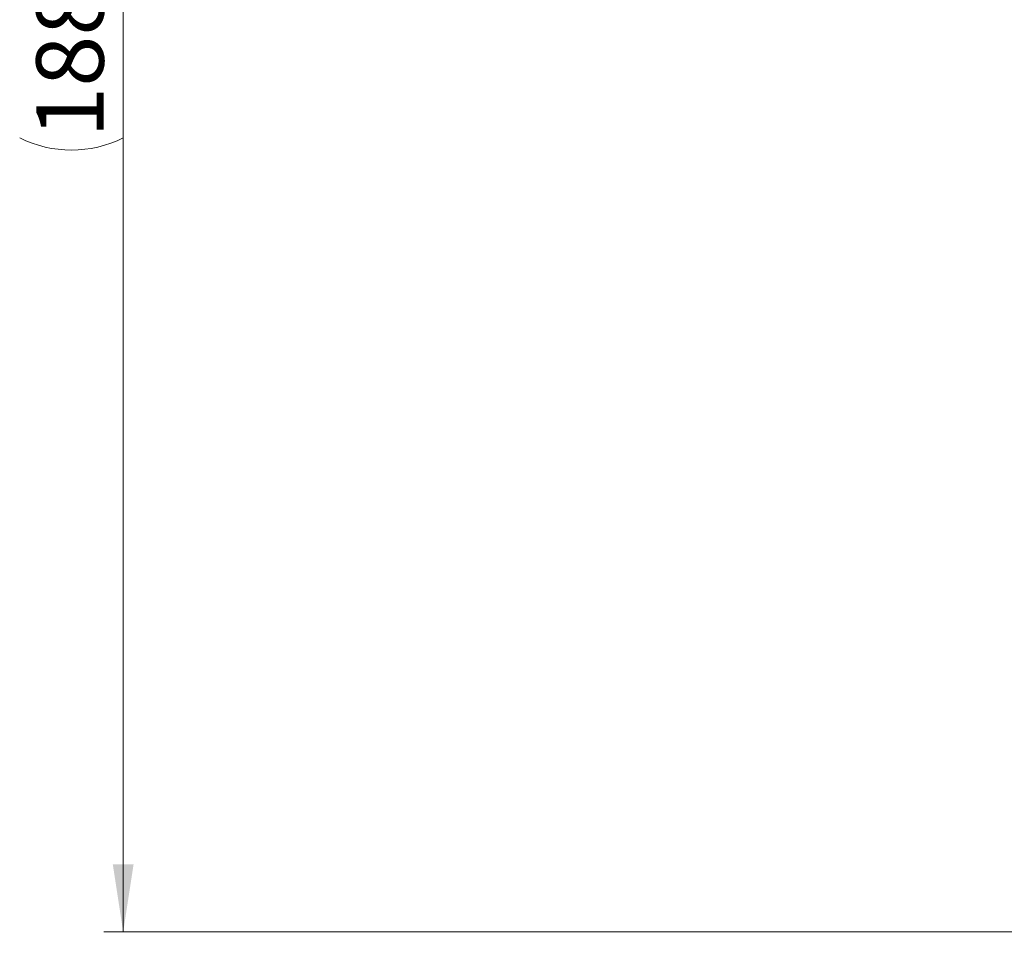
# Model space of a CAD drawing. Units: millimetres. Extents: x 0 to 420, y 0 to 297.
# Drawn here: x 71 to 122, y 143 to 192 of the extents above; entities that cross this region are included whole.
import ezdxf

# ---------------------------------------------------------------- set-up
doc = ezdxf.new("R2010")
doc.units = ezdxf.units.MM
doc.styles.add('SLDTEXTSTYLE0', font='TXT', dxfattribs={"width": 0.605})
doc.dimstyles.new('SLDDIMSTYLE0', dxfattribs={"dimtxt": 3.5, "dimasz": 3.5, "dimexe": 0, "dimexo": 0.0625, "dimgap": 0.875, "dimtad": 1, "dimdec": 1, "dimlfac": 2, "dimrnd": 1e-09, "dimzin": 12, "dimdsep": 46, "dimtxsty": 'SLDTEXTSTYLE0', "dimsah": 1, "dimcen": 0.09, "dimadec": 0, "dimazin": 3, "dimtfac": 1, "dimtdec": 3, "dimtofl": 0, "dimtmove": 0, "dimatfit": 3, "dimfxl": 0, "dimfrac": 2, "dimtolj": 1, "dimtzin": 12, "dimarcsym": 0})
doc.dimstyles.new('SLDDIMSTYLE2', dxfattribs={"dimtxt": 3.5, "dimasz": 3.5, "dimexe": 0, "dimexo": 0.0625, "dimgap": 0.875, "dimtad": 1, "dimdec": 4, "dimlfac": 2, "dimzin": 12, "dimdsep": 46, "dimtxsty": 'SLDTEXTSTYLE0', "dimsah": 1, "dimcen": 0.09, "dimazin": 3, "dimtfac": 1, "dimtofl": 0, "dimtmove": 0, "dimatfit": 3, "dimfxl": 0, "dimfrac": 2, "dimtolj": 1, "dimtzin": 12, "dimarcsym": 0})

# ---------------------------------------------------------------- blocks, each defined once
blk = doc.blocks.new('_D_3')
at = {"color": 7, "linetype": 'Continuous', "lineweight": 0}
for p, q in [((131.605, 217.309), (188.487, 217.309)), ((166.653, 183.463), (166.205, 196.306))]:
    blk.add_line(p, q, dxfattribs=at)
at = {"color": 7, "linetype": 'Continuous', "lineweight": 18}
blk.add_arc((165.471, 217.309), 22.015, 272, 0, dxfattribs=at)
for points in [[(187.487, 217.309), (186.674, 213.862), (187.748, 213.777)], [(166.24, 195.306), (169.778, 195.169), (169.656, 196.239)]]:
    blk.add_solid(points, dxfattribs=at)
at = {"color": 7, "linetype": 'Continuous', "lineweight": 18, "insert": (179.734, 206.53), "char_height": 3.5, "attachment_point": 1, "rotation": 64.656, "style": 'SLDTEXTSTYLE0'}
blk.add_mtext('88°', dxfattribs=at)
blk = doc.blocks.new('_D_4')
at = {"color": 7, "linetype": 'Continuous', "lineweight": 0}
for p, q in [((100.839, 239.109), (75.45, 239.109)), ((76.45, 239.109), (76.45, 144.701)), ((149.856, 144.701), (75.45, 144.701))]:
    blk.add_line(p, q, dxfattribs=at)
at = {"color": 7, "linetype": 'Continuous', "lineweight": 18}
for centre, start, end in [((73.764, 192.549), 63.4349, 116.5651), ((73.764, 191.261), 243.4349, 296.5651)]:
    blk.add_arc(centre, 6.006, start, end, dxfattribs=at)
for points in [[(76.45, 239.109), (75.911, 235.609), (76.988, 235.609)], [(76.45, 144.701), (76.988, 148.201), (75.911, 148.201)]]:
    blk.add_solid(points, dxfattribs=at)
at = {"color": 7, "linetype": 'Continuous', "lineweight": 18, "insert": (71.938, 185.889), "char_height": 3.5, "attachment_point": 1, "rotation": 90, "style": 'SLDTEXTSTYLE0'}
blk.add_mtext('188.8', dxfattribs=at)

msp = doc.modelspace()

# ---------------------------------------------------------------- dimensions: what is measured, and where the dimension line sits
at = {"color": 7, "linetype": 'Continuous', "lineweight": 18}
dim = msp.add_linear_dim(base=(76.449758, 144.701288), p1=(100.939328, 239.108556), p2=(149.955817, 144.701288), angle=90, text='(<>)', dimstyle='SLDDIMSTYLE0', dxfattribs=at)
dim.commit()
dim.dimension.update_dxf_attribs({"geometry": '_D_4', "text_midpoint": (76.449758, 191.904922), "dimtype": 160})
dim = msp.add_angular_dim_2l(base=(181.307926, 202.015314), line1=((131.504758, 217.308556), (94.449758, 217.308556)), line2=((168.054626, 143.332094), (166.656727, 183.362693)), dimstyle='SLDDIMSTYLE2', dxfattribs=at)
dim.commit()
dim.dimension.update_dxf_attribs({"geometry": '_D_3', "text_midpoint": (185.36789, 207.884769), "dimtype": 162})

doc.saveas('drawing.dxf')
